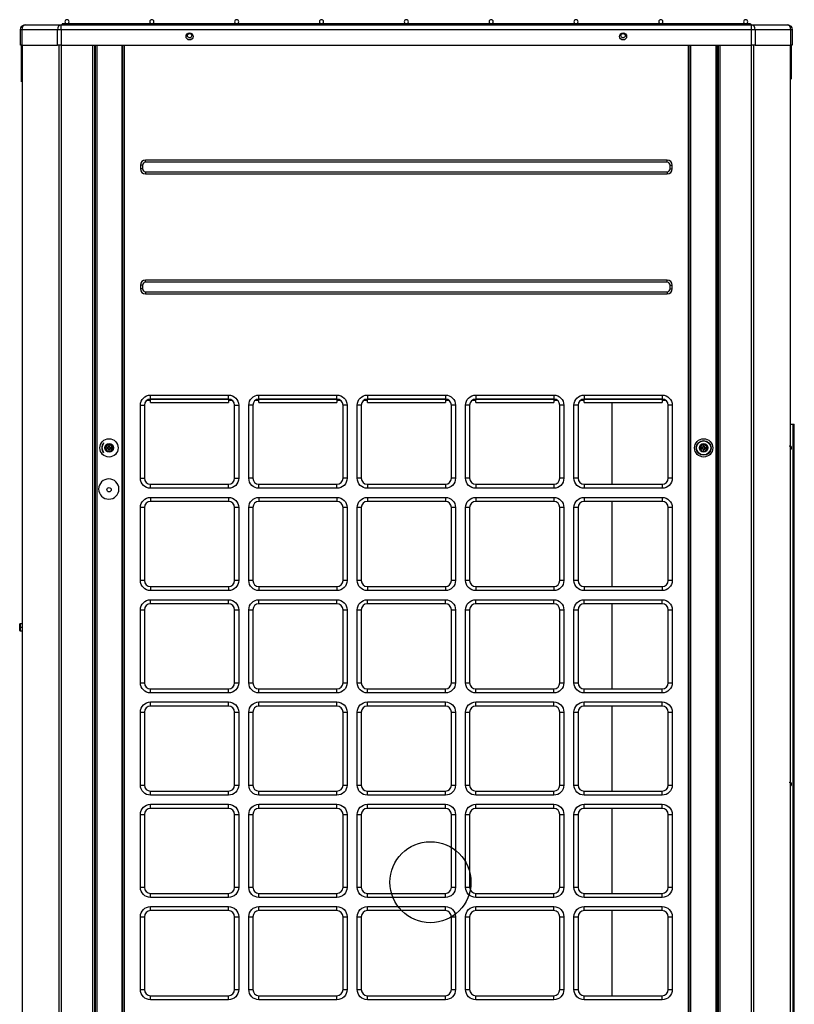
# Model space of a CAD drawing. Units: inches. Extents: x -1250 to 10414, y 0 to 8319.
# Drawn here: x 5483 to 6248, y 4742 to 5715 of the extents above; entities that cross this region are included whole.
import ezdxf

# ---------------------------------------------------------------- set-up
doc = ezdxf.new("R2010")
doc.units = ezdxf.units.IN
doc.header["$MEASUREMENT"] = 0
doc.layers.add('LG-PRODUCT', color=3, linetype='Continuous')

msp = doc.modelspace()

# ---------------------------------------------------------------- linework, layer by layer
at = {"layer": 'LG-PRODUCT'}
for p, q in [((5488.96, 5709.57), (5524.18, 5709.57)), ((5524.18, 5709.57), (6205.74, 5709.57)), ((5524.18, 5704.57), (5524.18, 5709.57)), ((5599.47, 5710.57), (5525.05, 5710.57)), ((5525.05, 5710.57), (5525.05, 5709.57)), ((5601.05, 5710.57), (5599.46, 5710.57)), ((5599.46, 5709.57), (5599.46, 5710.57)), ((6128.87, 5710.57), (5601.05, 5710.57)), ((5601.05, 5709.57), (5601.05, 5710.57)), ((6130.46, 5710.57), (6128.87, 5710.57)), ((6128.87, 5709.57), (6128.87, 5710.57)), ((6204.87, 5710.57), (6130.46, 5710.57)), ((6130.46, 5709.57), (6130.46, 5710.57)), ((6204.87, 5710.57), (6204.87, 5709.57)), ((6205.74, 5709.57), (6240.96, 5709.57)), ((6205.74, 5704.57), (6205.74, 5709.57)), ((5483.96, 5689.57), (5483.96, 5704.57)), ((5485.42, 5704.57), (5483.96, 5704.57)), ((5520.64, 5704.57), (5485.42, 5704.57)), ((5485.42, 5704.57), (5485.42, 5689.57)), ((5520.64, 5689.57), (5520.64, 5704.57)), ((5524.18, 5704.57), (5520.64, 5704.57)), ((5524.18, 5704.57), (5524.18, 5689.57)), ((6205.74, 5704.57), (5524.18, 5704.57)), ((6205.74, 5689.57), (6205.74, 5704.57)), ((6209.28, 5704.57), (6205.74, 5704.57)), ((6209.28, 5704.57), (6209.28, 5689.57)), ((6244.49, 5704.57), (6209.28, 5704.57)), ((6244.49, 5689.57), (6244.49, 5704.57)), ((6245.96, 5704.57), (6244.49, 5704.57)), ((6245.96, 5704.57), (6245.96, 5689.57)), ((5485.42, 5689.57), (5483.96, 5689.57)), ((5485.42, 5689.57), (5520.64, 5689.57)), ((5524.18, 5689.57), (5520.64, 5689.57)), ((5524.18, 5689.57), (6205.74, 5689.57)), ((5555.46, 4026.87), (5555.46, 5689.57)), ((5556.96, 5689.57), (5556.96, 4026.87)), ((5557.46, 5689.57), (5557.46, 5672.87)), ((5557.96, 4113.87), (5557.96, 5689.56)), ((5559.26, 5689.56), (5559.26, 4113.87)), ((5584.46, 4113.87), (5584.46, 5689.56)), ((5584.96, 4113.87), (5584.96, 5689.56)), ((5586.26, 5689.56), (5586.26, 4113.87)), ((5649.82, 5697), (5652.1, 5697)), ((5651.61, 5696.77), (5650.32, 5696.77)), ((6077.81, 5697), (6080.09, 5697)), ((6079.59, 5696.77), (6078.31, 5696.77)), ((6143.66, 4113.87), (6143.66, 5689.56)), ((6144.96, 5689.56), (6144.96, 4113.87)), ((6145.46, 5689.56), (6145.46, 4113.87)), ((6170.66, 4113.87), (6170.66, 5689.56)), ((6171.96, 5689.56), (6171.96, 4113.87)), ((6172.46, 5672.87), (6172.46, 5689.57)), ((6172.96, 4026.87), (6172.96, 5689.55)), ((6174.46, 5689.57), (6174.46, 4026.87)), ((6209.28, 5689.57), (6205.74, 5689.57)), ((6209.28, 5689.57), (6244.49, 5689.57)), ((6245.96, 5689.57), (6244.49, 5689.57)), ((5556.96, 5672.87), (5557.46, 5672.87)), ((5557.96, 5672.87), (5557.46, 5672.87)), ((6171.96, 5672.87), (6172.46, 5672.87)), ((6172.96, 5672.87), (6172.46, 5672.87)), ((5556.96, 5652.87), (5557.46, 5652.87)), ((5557.46, 5652.87), (5557.46, 5488.87)), ((5557.46, 5652.87), (5557.96, 5652.87)), ((6172.46, 5652.87), (6171.96, 5652.87)), ((6172.46, 5488.87), (6172.46, 5652.87)), ((6172.46, 5652.87), (6172.96, 5652.87)), ((5602.46, 5570.87), (5602.46, 5567.37)), ((5604.46, 5570.87), (5602.46, 5570.87)), ((5604.46, 5570.87), (5604.46, 5567.37)), ((6122.46, 5575.87), (5607.46, 5575.87)), ((5607.46, 5573.87), (5607.46, 5575.87)), ((6122.46, 5573.87), (5607.46, 5573.87)), ((6122.46, 5573.87), (6122.46, 5575.87)), ((6125.46, 5567.37), (6125.46, 5570.87)), ((6125.46, 5570.87), (6127.46, 5570.87)), ((6127.46, 5567.37), (6127.46, 5570.87)), ((5604.46, 5567.37), (5602.46, 5567.37)), ((5607.46, 5564.37), (6122.46, 5564.37)), ((5607.46, 5564.37), (5607.46, 5562.37)), ((5607.46, 5562.37), (6122.46, 5562.37)), ((6122.46, 5564.37), (6122.46, 5562.37)), ((6125.46, 5567.37), (6127.46, 5567.37)), ((5556.96, 5488.87), (5557.46, 5488.87)), ((5557.96, 5488.87), (5557.46, 5488.87)), ((6172.46, 5488.87), (6171.96, 5488.87)), ((6172.46, 5488.87), (6172.96, 5488.87)), ((5556.96, 5457.87), (5557.46, 5457.87)), ((5557.46, 5457.87), (5557.46, 4437.87)), ((5557.46, 5457.87), (5557.96, 5457.87)), ((6122.46, 5457.37), (5607.46, 5457.37)), ((5607.46, 5455.37), (5607.46, 5457.37)), ((6122.46, 5455.37), (5607.46, 5455.37)), ((6122.46, 5455.37), (6122.46, 5457.37)), ((6171.96, 5457.87), (6172.46, 5457.87)), ((6172.46, 4318.87), (6172.46, 5457.87)), ((6172.96, 5457.87), (6172.46, 5457.87)), ((5602.46, 5452.37), (5602.46, 5448.87)), ((5604.46, 5452.37), (5602.46, 5452.37)), ((5604.46, 5448.87), (5602.46, 5448.87)), ((5604.46, 5452.37), (5604.46, 5448.87)), ((5607.46, 5445.87), (6122.46, 5445.87)), ((5607.46, 5445.87), (5607.46, 5443.87)), ((6122.46, 5445.87), (6122.46, 5443.87)), ((6125.46, 5448.87), (6125.46, 5452.37)), ((6125.46, 5452.37), (6127.46, 5452.37)), ((6125.46, 5448.87), (6127.46, 5448.87)), ((6127.46, 5448.87), (6127.46, 5452.37)), ((5607.46, 5443.87), (6122.46, 5443.87)), ((5612.46, 5338.47), (5608.61, 5338.47)), ((5612.46, 5343.87), (5689.46, 5343.87)), ((5612.46, 5339.87), (5612.46, 5343.87)), ((5612.46, 5339.87), (5689.46, 5339.87)), ((5689.46, 5339.87), (5612.46, 5339.87)), ((5612.46, 5336.49), (5612.46, 5339.87)), ((5689.46, 5339.87), (5689.46, 5343.87)), ((5689.46, 5339.87), (5689.46, 5336.49)), ((5693.31, 5338.47), (5689.46, 5338.47)), ((5719.46, 5338.47), (5715.61, 5338.47)), ((5719.46, 5343.87), (5796.46, 5343.87)), ((5719.46, 5339.87), (5719.46, 5343.87)), ((5719.46, 5339.87), (5796.46, 5339.87)), ((5796.46, 5339.87), (5719.46, 5339.87)), ((5719.46, 5336.49), (5719.46, 5339.87)), ((5796.46, 5339.87), (5796.46, 5343.87)), ((5796.46, 5339.87), (5796.46, 5336.49)), ((5800.32, 5338.47), (5796.46, 5338.47)), ((5826.46, 5338.47), (5822.61, 5338.47)), ((5826.46, 5343.87), (5903.46, 5343.87)), ((5826.46, 5343.87), (5826.46, 5339.87)), ((5903.46, 5339.87), (5826.46, 5339.87)), ((5826.46, 5339.87), (5903.46, 5339.87)), ((5826.46, 5336.49), (5826.46, 5339.87)), ((5903.46, 5343.87), (5903.46, 5339.87)), ((5903.46, 5339.87), (5903.46, 5336.49)), ((5907.31, 5338.47), (5903.46, 5338.47)), ((5933.45, 5338.47), (5929.6, 5338.47)), ((5933.46, 5343.87), (6010.46, 5343.87)), ((5933.46, 5343.87), (5933.46, 5339.87)), ((5933.46, 5339.87), (6010.46, 5339.87)), ((6010.46, 5339.87), (5933.46, 5339.87)), ((5933.46, 5336.49), (5933.46, 5339.87)), ((6014.31, 5338.47), (6010.45, 5338.47)), ((6010.46, 5343.87), (6010.46, 5339.87)), ((6010.46, 5339.87), (6010.46, 5336.49)), ((6040.46, 5338.47), (6036.6, 5338.47)), ((6040.46, 5343.87), (6117.46, 5343.87)), ((6040.46, 5343.87), (6040.46, 5339.87)), ((6040.46, 5339.87), (6117.46, 5339.87)), ((6117.46, 5339.87), (6040.46, 5339.87)), ((6040.46, 5336.49), (6040.46, 5339.87)), ((6117.46, 5343.87), (6117.46, 5339.87)), ((6117.46, 5339.87), (6117.46, 5336.49)), ((6121.31, 5338.47), (6117.46, 5338.47)), ((5602.46, 5261.87), (5602.46, 5333.87)), ((5602.46, 5333.87), (5606.46, 5333.87)), ((5606.46, 5333.87), (5606.46, 5261.87)), ((5612.46, 5336.49), (5689.46, 5336.49)), ((5695.46, 5261.87), (5695.46, 5333.87)), ((5695.46, 5333.87), (5699.46, 5333.87)), ((5699.46, 5333.87), (5699.46, 5261.87)), ((5709.46, 5261.87), (5709.46, 5333.87)), ((5713.46, 5333.87), (5709.46, 5333.87)), ((5713.46, 5333.87), (5713.46, 5261.87)), ((5719.46, 5336.49), (5796.46, 5336.49)), ((5802.46, 5261.87), (5802.46, 5333.87)), ((5806.46, 5333.87), (5802.46, 5333.87)), ((5806.46, 5333.87), (5806.46, 5261.87)), ((5816.46, 5261.87), (5816.46, 5333.87)), ((5820.46, 5333.87), (5816.46, 5333.87)), ((5820.46, 5333.87), (5820.46, 5261.87)), ((5826.46, 5336.49), (5903.46, 5336.49)), ((5913.46, 5333.87), (5909.46, 5333.87)), ((5909.46, 5261.87), (5909.46, 5333.87)), ((5913.46, 5333.87), (5913.46, 5261.87)), ((5923.46, 5261.87), (5923.46, 5333.87)), ((5927.46, 5333.87), (5923.46, 5333.87)), ((5927.46, 5333.87), (5927.46, 5261.87)), ((5933.46, 5336.49), (6010.46, 5336.49)), ((6020.46, 5333.87), (6016.46, 5333.87)), ((6016.46, 5261.87), (6016.46, 5333.87)), ((6020.46, 5333.87), (6020.46, 5261.87)), ((6030.46, 5261.87), (6030.46, 5333.87)), ((6034.46, 5333.87), (6030.46, 5333.87)), ((6034.46, 5333.87), (6034.46, 5261.87)), ((6040.46, 5336.49), (6117.46, 5336.49)), ((6068.03, 5255.85), (6068.03, 5336.49)), ((6127.46, 5333.87), (6123.46, 5333.87)), ((6123.46, 5261.87), (6123.46, 5333.87)), ((6127.46, 5333.87), (6127.46, 5261.87)), ((6244.96, 5315.29), (6246.96, 5315.29)), ((6246.96, 4154.19), (6246.96, 5315.29)), ((6246.96, 5315.29), (6247.96, 5315.29)), ((6247.96, 4154.19), (6247.96, 5315.29)), ((5567.21, 5291.77), (5569.33, 5295.45)), ((5569.33, 5288.09), (5567.21, 5291.77)), ((5567.21, 5291.77), (5567.79, 5291.77)), ((5569.62, 5294.95), (5567.79, 5291.77)), ((5567.79, 5291.77), (5569.62, 5288.59)), ((5569.33, 5295.45), (5573.58, 5295.45)), ((5569.33, 5295.45), (5569.62, 5294.95)), ((5570.96, 5292.27), (5569.46, 5292.27)), ((5569.46, 5291.27), (5569.46, 5292.27)), ((5570.96, 5291.27), (5569.46, 5291.27)), ((5573.29, 5294.95), (5569.62, 5294.95)), ((5570.96, 5293.77), (5571.96, 5293.77)), ((5570.96, 5292.27), (5570.96, 5293.77)), ((5570.96, 5289.77), (5570.96, 5291.27)), ((5570.96, 5289.77), (5571.96, 5289.77)), ((5571.96, 5293.77), (5571.96, 5292.27)), ((5571.96, 5292.27), (5573.46, 5292.27)), ((5571.96, 5291.27), (5573.46, 5291.27)), ((5571.96, 5291.27), (5571.96, 5289.77)), ((5573.29, 5294.95), (5573.58, 5295.45)), ((5575.13, 5291.77), (5573.29, 5294.95)), ((5573.29, 5288.59), (5575.13, 5291.77)), ((5573.46, 5291.27), (5573.46, 5292.27)), ((5573.58, 5295.45), (5575.71, 5291.77)), ((5575.71, 5291.77), (5573.58, 5288.09)), ((5575.13, 5291.77), (5575.71, 5291.77)), ((6154.21, 5291.77), (6156.33, 5295.45)), ((6156.33, 5288.09), (6154.21, 5291.77)), ((6154.21, 5291.77), (6154.79, 5291.77)), ((6156.62, 5294.95), (6154.79, 5291.77)), ((6154.79, 5291.77), (6156.62, 5288.59)), ((6156.33, 5295.45), (6160.58, 5295.45)), ((6156.33, 5295.45), (6156.62, 5294.95)), ((6157.96, 5292.27), (6156.46, 5292.27)), ((6156.46, 5291.27), (6156.46, 5292.27)), ((6157.96, 5291.27), (6156.46, 5291.27)), ((6160.29, 5294.95), (6156.62, 5294.95)), ((6157.96, 5293.77), (6158.96, 5293.77)), ((6157.96, 5292.27), (6157.96, 5293.77)), ((6157.96, 5289.77), (6157.96, 5291.27)), ((6157.96, 5289.77), (6158.96, 5289.77)), ((6158.96, 5293.77), (6158.96, 5292.27)), ((6158.96, 5292.27), (6160.46, 5292.27)), ((6158.96, 5291.27), (6160.46, 5291.27)), ((6158.96, 5291.27), (6158.96, 5289.77)), ((6160.29, 5294.95), (6160.58, 5295.45)), ((6162.13, 5291.77), (6160.29, 5294.95)), ((6160.29, 5288.59), (6162.13, 5291.77)), ((6160.46, 5291.27), (6160.46, 5292.27)), ((6160.58, 5295.45), (6162.71, 5291.77)), ((6162.71, 5291.77), (6160.58, 5288.09)), ((6162.13, 5291.77), (6162.71, 5291.77)), ((5569.33, 5288.09), (5569.62, 5288.59)), ((5573.58, 5288.09), (5569.33, 5288.09)), ((5569.62, 5288.59), (5573.29, 5288.59)), ((5573.29, 5288.59), (5573.58, 5288.09)), ((6156.33, 5288.09), (6156.62, 5288.59)), ((6160.58, 5288.09), (6156.33, 5288.09)), ((6156.62, 5288.59), (6160.29, 5288.59)), ((6160.29, 5288.59), (6160.58, 5288.09)), ((5602.46, 5261.87), (5606.46, 5261.87)), ((5695.46, 5261.87), (5699.46, 5261.87)), ((5713.46, 5261.87), (5709.46, 5261.87)), ((5806.46, 5261.87), (5802.46, 5261.87)), ((5820.46, 5261.87), (5816.46, 5261.87)), ((5913.46, 5261.87), (5909.46, 5261.87)), ((5927.46, 5261.87), (5923.46, 5261.87)), ((6020.46, 5261.87), (6016.46, 5261.87)), ((6034.46, 5261.87), (6030.46, 5261.87)), ((6127.46, 5261.87), (6123.46, 5261.87)), ((5612.46, 5251.87), (5612.46, 5255.87)), ((5612.46, 5255.87), (5689.46, 5255.87)), ((5689.46, 5251.87), (5612.46, 5251.87)), ((5689.46, 5251.87), (5689.46, 5255.87)), ((5719.46, 5251.87), (5719.46, 5255.87)), ((5719.46, 5255.87), (5796.46, 5255.87)), ((5796.46, 5251.87), (5719.46, 5251.87)), ((5796.46, 5251.87), (5796.46, 5255.87)), ((5826.46, 5255.87), (5826.46, 5251.87)), ((5826.46, 5255.87), (5903.46, 5255.87)), ((5903.46, 5251.87), (5826.46, 5251.87)), ((5903.46, 5255.87), (5903.46, 5251.87)), ((5933.46, 5255.87), (5933.46, 5251.87)), ((5933.46, 5255.87), (6010.46, 5255.87)), ((6010.46, 5251.87), (5933.46, 5251.87)), ((6010.46, 5255.87), (6010.46, 5251.87)), ((6040.46, 5255.87), (6040.46, 5251.87)), ((6040.46, 5255.87), (6117.46, 5255.87)), ((6117.46, 5251.87), (6040.46, 5251.87)), ((6117.46, 5255.87), (6117.46, 5251.87)), ((5612.46, 5242.87), (5689.46, 5242.87)), ((5612.46, 5242.87), (5612.46, 5238.87)), ((5689.46, 5242.87), (5689.46, 5238.87)), ((5719.46, 5242.87), (5796.46, 5242.87)), ((5719.46, 5242.87), (5719.46, 5238.87)), ((5796.46, 5242.87), (5796.46, 5238.87)), ((5826.46, 5242.87), (5903.46, 5242.87)), ((5826.46, 5242.87), (5826.46, 5238.87)), ((5903.46, 5242.87), (5903.46, 5238.87)), ((5933.46, 5242.87), (6010.46, 5242.87)), ((5933.46, 5242.87), (5933.46, 5238.87)), ((6010.46, 5242.87), (6010.46, 5238.87)), ((6040.46, 5242.87), (6117.46, 5242.87)), ((6040.46, 5242.87), (6040.46, 5238.87)), ((6117.46, 5242.87), (6117.46, 5238.87)), ((5602.46, 5160.87), (5602.46, 5232.87)), ((5606.46, 5232.87), (5602.46, 5232.87)), ((5606.46, 5232.87), (5606.46, 5160.87)), ((5689.46, 5238.87), (5612.46, 5238.87)), ((5699.46, 5232.87), (5695.46, 5232.87)), ((5695.46, 5160.87), (5695.46, 5232.87)), ((5699.46, 5232.87), (5699.46, 5160.87)), ((5709.46, 5160.87), (5709.46, 5232.87)), ((5713.46, 5232.87), (5709.46, 5232.87)), ((5713.46, 5232.87), (5713.46, 5160.87)), ((5796.46, 5238.87), (5719.46, 5238.87)), ((5806.46, 5232.87), (5802.46, 5232.87)), ((5802.46, 5160.87), (5802.46, 5232.87)), ((5806.46, 5232.87), (5806.46, 5160.87)), ((5816.46, 5160.87), (5816.46, 5232.87)), ((5820.46, 5232.87), (5816.46, 5232.87)), ((5820.46, 5232.87), (5820.46, 5160.87)), ((5903.46, 5238.87), (5826.46, 5238.87)), ((5909.46, 5160.87), (5909.46, 5232.87)), ((5913.46, 5232.87), (5909.46, 5232.87)), ((5913.46, 5232.87), (5913.46, 5160.87)), ((5923.46, 5160.87), (5923.46, 5232.87)), ((5927.46, 5232.87), (5923.46, 5232.87)), ((5927.46, 5232.87), (5927.46, 5160.87)), ((6010.46, 5238.87), (5933.46, 5238.87)), ((6016.46, 5160.87), (6016.46, 5232.87)), ((6020.46, 5232.87), (6016.46, 5232.87)), ((6020.46, 5232.87), (6020.46, 5160.87)), ((6030.46, 5160.87), (6030.46, 5232.87)), ((6034.46, 5232.87), (6030.46, 5232.87)), ((6034.46, 5232.87), (6034.46, 5160.87)), ((6117.46, 5238.87), (6040.46, 5238.87)), ((6068.03, 5154.86), (6068.03, 5238.86)), ((6127.46, 5232.87), (6123.46, 5232.87)), ((6123.46, 5160.87), (6123.46, 5232.87)), ((6127.46, 5232.87), (6127.46, 5160.87)), ((5606.46, 5160.87), (5602.46, 5160.87)), ((5612.46, 5154.87), (5612.46, 5150.87)), ((5612.46, 5154.87), (5689.46, 5154.87)), ((5689.46, 5154.87), (5689.46, 5150.87)), ((5699.46, 5160.87), (5695.46, 5160.87)), ((5713.46, 5160.87), (5709.46, 5160.87)), ((5719.46, 5154.87), (5719.46, 5150.87)), ((5719.46, 5154.87), (5796.46, 5154.87)), ((5796.46, 5154.87), (5796.46, 5150.87)), ((5806.46, 5160.87), (5802.46, 5160.87)), ((5820.46, 5160.87), (5816.46, 5160.87)), ((5826.46, 5154.87), (5903.46, 5154.87)), ((5826.46, 5154.87), (5826.46, 5150.87)), ((5903.46, 5154.87), (5903.46, 5150.87)), ((5913.46, 5160.87), (5909.46, 5160.87)), ((5927.46, 5160.87), (5923.46, 5160.87)), ((5933.46, 5154.87), (5933.46, 5150.87)), ((5933.46, 5154.87), (6010.46, 5154.87)), ((6010.46, 5154.87), (6010.46, 5150.87)), ((6020.46, 5160.87), (6016.46, 5160.87)), ((6034.46, 5160.87), (6030.46, 5160.87)), ((6040.46, 5154.87), (6117.46, 5154.87)), ((6040.46, 5154.87), (6040.46, 5150.87)), ((6117.46, 5154.87), (6117.46, 5150.87)), ((6127.46, 5160.87), (6123.46, 5160.87)), ((5689.46, 5150.87), (5612.46, 5150.87)), ((5796.46, 5150.87), (5719.46, 5150.87)), ((5903.46, 5150.87), (5826.46, 5150.87)), ((6010.46, 5150.87), (5933.46, 5150.87)), ((6117.46, 5150.87), (6040.46, 5150.87)), ((5612.46, 5141.87), (5689.46, 5141.87)), ((5612.46, 5137.87), (5612.46, 5141.87)), ((5689.46, 5137.87), (5612.46, 5137.87)), ((5689.46, 5137.87), (5689.46, 5141.87)), ((5719.46, 5141.87), (5796.46, 5141.87)), ((5719.46, 5137.87), (5719.46, 5141.87)), ((5796.46, 5137.87), (5719.46, 5137.87)), ((5796.46, 5137.87), (5796.46, 5141.87)), ((5826.46, 5141.87), (5903.46, 5141.87)), ((5826.46, 5137.87), (5826.46, 5141.87)), ((5903.46, 5137.87), (5826.46, 5137.87)), ((5903.46, 5137.87), (5903.46, 5141.87)), ((5933.46, 5141.87), (6010.46, 5141.87)), ((5933.46, 5137.87), (5933.46, 5141.87)), ((6010.46, 5137.87), (5933.46, 5137.87)), ((6010.46, 5137.87), (6010.46, 5141.87)), ((6040.46, 5141.87), (6117.46, 5141.87)), ((6040.46, 5137.87), (6040.46, 5141.87)), ((6117.46, 5137.87), (6040.46, 5137.87)), ((6068.03, 5053.86), (6068.03, 5137.86)), ((6117.46, 5137.87), (6117.46, 5141.87)), ((5602.46, 5059.87), (5602.46, 5131.87)), ((5602.46, 5131.87), (5606.46, 5131.87)), ((5606.46, 5131.87), (5606.46, 5059.87)), ((5695.46, 5059.87), (5695.46, 5131.87)), ((5695.46, 5131.87), (5699.46, 5131.87)), ((5699.46, 5131.87), (5699.46, 5059.87)), ((5709.46, 5059.87), (5709.46, 5131.87)), ((5709.46, 5131.87), (5713.46, 5131.87)), ((5713.46, 5131.87), (5713.46, 5059.87)), ((5802.46, 5059.87), (5802.46, 5131.87)), ((5802.46, 5131.87), (5806.46, 5131.87)), ((5806.46, 5131.87), (5806.46, 5059.87)), ((5816.46, 5059.87), (5816.46, 5131.87)), ((5816.46, 5131.87), (5820.46, 5131.87)), ((5820.46, 5131.87), (5820.46, 5059.87)), ((5909.46, 5059.87), (5909.46, 5131.87)), ((5909.46, 5131.87), (5913.46, 5131.87)), ((5913.46, 5131.87), (5913.46, 5059.87)), ((5923.46, 5059.87), (5923.46, 5131.87)), ((5923.46, 5131.87), (5927.46, 5131.87)), ((5927.46, 5131.87), (5927.46, 5059.87)), ((6016.46, 5059.87), (6016.46, 5131.87)), ((6016.46, 5131.87), (6020.46, 5131.87)), ((6020.46, 5131.87), (6020.46, 5059.87)), ((6030.46, 5059.87), (6030.46, 5131.87)), ((6030.46, 5131.87), (6034.46, 5131.87)), ((6034.46, 5131.87), (6034.46, 5059.87)), ((6123.46, 5059.87), (6123.46, 5131.87)), ((6123.46, 5131.87), (6127.46, 5131.87)), ((6127.46, 5131.87), (6127.46, 5059.87)), ((5483.26, 5114.67), (5483.26, 5117.85)), ((5483.26, 5111.49), (5483.26, 5114.67)), ((5483.26, 5114.67), (5483.76, 5114.67)), ((5483.76, 5118.35), (5483.76, 5114.67)), ((5483.76, 5118.35), (5485.16, 5118.35)), ((5483.76, 5114.67), (5483.76, 5110.99)), ((5483.76, 5114.67), (5485.16, 5114.67)), ((5483.76, 5110.99), (5485.16, 5110.99)), ((5602.46, 5059.87), (5606.46, 5059.87)), ((5695.46, 5059.87), (5699.46, 5059.87)), ((5709.46, 5059.87), (5713.46, 5059.87)), ((5802.46, 5059.87), (5806.46, 5059.87)), ((5816.46, 5059.87), (5820.46, 5059.87)), ((5909.46, 5059.87), (5913.46, 5059.87)), ((5923.46, 5059.87), (5927.46, 5059.87)), ((6016.46, 5059.87), (6020.46, 5059.87)), ((6030.46, 5059.87), (6034.46, 5059.87)), ((6123.46, 5059.87), (6127.46, 5059.87)), ((5612.46, 5049.87), (5612.46, 5053.87)), ((5612.46, 5053.87), (5689.46, 5053.87)), ((5689.46, 5049.87), (5612.46, 5049.87)), ((5689.46, 5049.87), (5689.46, 5053.87)), ((5719.46, 5049.87), (5719.46, 5053.87)), ((5719.46, 5053.87), (5796.46, 5053.87)), ((5796.46, 5049.87), (5719.46, 5049.87)), ((5796.46, 5049.87), (5796.46, 5053.87)), ((5826.46, 5049.87), (5826.46, 5053.87)), ((5826.46, 5053.87), (5903.46, 5053.87)), ((5903.46, 5049.87), (5826.46, 5049.87)), ((5903.46, 5049.87), (5903.46, 5053.87)), ((5933.46, 5049.87), (5933.46, 5053.87)), ((5933.46, 5053.87), (6010.46, 5053.87)), ((6010.46, 5049.87), (5933.46, 5049.87)), ((6010.46, 5049.87), (6010.46, 5053.87)), ((6040.46, 5049.87), (6040.46, 5053.87)), ((6040.46, 5053.87), (6117.46, 5053.87)), ((6117.46, 5049.87), (6040.46, 5049.87)), ((6117.46, 5049.87), (6117.46, 5053.87)), ((5612.46, 5040.87), (5689.46, 5040.87)), ((5612.46, 5036.87), (5612.46, 5040.87)), ((5689.46, 5036.87), (5612.46, 5036.87)), ((5689.46, 5036.87), (5689.46, 5040.87)), ((5719.46, 5040.87), (5796.46, 5040.87)), ((5719.46, 5036.87), (5719.46, 5040.87)), ((5796.46, 5036.87), (5719.46, 5036.87)), ((5796.46, 5036.87), (5796.46, 5040.87)), ((5826.46, 5040.87), (5903.46, 5040.87)), ((5826.46, 5036.87), (5826.46, 5040.87)), ((5903.46, 5036.87), (5826.46, 5036.87)), ((5903.46, 5036.87), (5903.46, 5040.87)), ((5933.46, 5040.87), (6010.46, 5040.87)), ((5933.46, 5036.87), (5933.46, 5040.87)), ((6010.46, 5036.87), (5933.46, 5036.87)), ((6010.46, 5036.87), (6010.46, 5040.87)), ((6040.46, 5040.87), (6117.46, 5040.87)), ((6040.46, 5036.87), (6040.46, 5040.87)), ((6117.46, 5036.87), (6040.46, 5036.87)), ((6068.03, 4952.86), (6068.03, 5036.86)), ((6117.46, 5036.87), (6117.46, 5040.87)), ((5602.46, 4958.87), (5602.46, 5030.87)), ((5602.46, 5030.87), (5606.46, 5030.87)), ((5606.46, 5030.87), (5606.46, 4958.87)), ((5695.46, 4958.87), (5695.46, 5030.87)), ((5695.46, 5030.87), (5699.46, 5030.87)), ((5699.46, 5030.87), (5699.46, 4958.87)), ((5709.46, 4958.87), (5709.46, 5030.87)), ((5709.46, 5030.87), (5713.46, 5030.87)), ((5713.46, 5030.87), (5713.46, 4958.87)), ((5802.46, 4958.87), (5802.46, 5030.87)), ((5802.46, 5030.87), (5806.46, 5030.87)), ((5806.46, 5030.87), (5806.46, 4958.87)), ((5816.46, 4958.87), (5816.46, 5030.87)), ((5816.46, 5030.87), (5820.46, 5030.87)), ((5820.46, 5030.87), (5820.46, 4958.87)), ((5909.46, 4958.87), (5909.46, 5030.87)), ((5909.46, 5030.87), (5913.46, 5030.87)), ((5913.46, 5030.87), (5913.46, 4958.87)), ((5923.46, 4958.87), (5923.46, 5030.87)), ((5923.46, 5030.87), (5927.46, 5030.87)), ((5927.46, 5030.87), (5927.46, 4958.87)), ((6016.46, 4958.87), (6016.46, 5030.87)), ((6016.46, 5030.87), (6020.46, 5030.87)), ((6020.46, 5030.87), (6020.46, 4958.87)), ((6030.46, 4958.87), (6030.46, 5030.87)), ((6030.46, 5030.87), (6034.46, 5030.87)), ((6034.46, 5030.87), (6034.46, 4958.87)), ((6123.46, 4958.87), (6123.46, 5030.87)), ((6123.46, 5030.87), (6127.46, 5030.87)), ((6127.46, 5030.87), (6127.46, 4958.87)), ((5602.46, 4958.87), (5606.46, 4958.87)), ((5695.46, 4958.87), (5699.46, 4958.87)), ((5709.46, 4958.87), (5713.46, 4958.87)), ((5802.46, 4958.87), (5806.46, 4958.87)), ((5816.46, 4958.87), (5820.46, 4958.87)), ((5909.46, 4958.87), (5913.46, 4958.87)), ((5923.46, 4958.87), (5927.46, 4958.87)), ((6016.46, 4958.87), (6020.46, 4958.87)), ((6030.46, 4958.87), (6034.46, 4958.87)), ((6123.46, 4958.87), (6127.46, 4958.87)), ((5612.46, 4948.87), (5612.46, 4952.87)), ((5612.46, 4952.87), (5689.46, 4952.87)), ((5689.46, 4948.87), (5612.46, 4948.87)), ((5689.46, 4948.87), (5689.46, 4952.87)), ((5719.46, 4948.87), (5719.46, 4952.87)), ((5719.46, 4952.87), (5796.46, 4952.87)), ((5796.46, 4948.87), (5719.46, 4948.87)), ((5796.46, 4948.87), (5796.46, 4952.87)), ((5826.46, 4948.87), (5826.46, 4952.87)), ((5826.46, 4952.87), (5903.46, 4952.87)), ((5903.46, 4948.87), (5826.46, 4948.87)), ((5903.46, 4948.87), (5903.46, 4952.87)), ((5933.46, 4948.87), (5933.46, 4952.87)), ((5933.46, 4952.87), (6010.46, 4952.87)), ((6010.46, 4948.87), (5933.46, 4948.87)), ((6010.46, 4948.87), (6010.46, 4952.87)), ((6040.46, 4948.87), (6040.46, 4952.87)), ((6040.46, 4952.87), (6117.46, 4952.87)), ((6117.46, 4948.87), (6040.46, 4948.87)), ((6117.46, 4948.87), (6117.46, 4952.87)), ((5612.46, 4939.87), (5689.46, 4939.87)), ((5612.46, 4935.87), (5612.46, 4939.87)), ((5689.46, 4935.87), (5689.46, 4939.87)), ((5719.46, 4939.87), (5796.46, 4939.87)), ((5719.46, 4935.87), (5719.46, 4939.87)), ((5796.46, 4935.87), (5796.46, 4939.87)), ((5826.46, 4939.87), (5903.46, 4939.87)), ((5826.46, 4935.87), (5826.46, 4939.87)), ((5903.46, 4935.87), (5903.46, 4939.87)), ((5933.46, 4939.87), (6010.46, 4939.87)), ((5933.46, 4935.87), (5933.46, 4939.87)), ((6010.46, 4935.87), (6010.46, 4939.87)), ((6040.46, 4939.87), (6117.46, 4939.87)), ((6040.46, 4935.87), (6040.46, 4939.87)), ((6117.46, 4935.87), (6117.46, 4939.87)), ((5602.46, 4857.87), (5602.46, 4929.87)), ((5602.46, 4929.87), (5606.46, 4929.87)), ((5606.46, 4929.87), (5606.46, 4857.87)), ((5689.46, 4935.87), (5612.46, 4935.87)), ((5695.46, 4857.87), (5695.46, 4929.87)), ((5695.46, 4929.87), (5699.46, 4929.87)), ((5699.46, 4929.87), (5699.46, 4857.87)), ((5709.46, 4857.87), (5709.46, 4929.87)), ((5709.46, 4929.87), (5713.46, 4929.87)), ((5713.46, 4929.87), (5713.46, 4857.87)), ((5796.46, 4935.87), (5719.46, 4935.87)), ((5802.46, 4929.87), (5806.46, 4929.87)), ((5802.46, 4857.87), (5802.46, 4929.87)), ((5806.46, 4929.87), (5806.46, 4857.87)), ((5816.46, 4857.87), (5816.46, 4929.87)), ((5816.46, 4929.87), (5820.46, 4929.87)), ((5820.46, 4929.87), (5820.46, 4857.87)), ((5903.46, 4935.87), (5826.46, 4935.87)), ((5909.46, 4857.87), (5909.46, 4929.87)), ((5909.46, 4929.87), (5913.46, 4929.87)), ((5913.46, 4929.87), (5913.46, 4857.87)), ((5923.46, 4857.87), (5923.46, 4929.87)), ((5923.46, 4929.87), (5927.46, 4929.87)), ((5927.46, 4929.87), (5927.46, 4857.87)), ((6010.46, 4935.87), (5933.46, 4935.87)), ((6016.46, 4857.87), (6016.46, 4929.87)), ((6016.46, 4929.87), (6020.46, 4929.87)), ((6020.46, 4929.87), (6020.46, 4857.87)), ((6030.46, 4857.87), (6030.46, 4929.87)), ((6030.46, 4929.87), (6034.46, 4929.87)), ((6034.46, 4929.87), (6034.46, 4857.87)), ((6117.46, 4935.87), (6040.46, 4935.87)), ((6068.03, 4851.86), (6068.03, 4935.86)), ((6123.46, 4857.87), (6123.46, 4929.87)), ((6123.46, 4929.87), (6127.46, 4929.87)), ((6127.46, 4929.87), (6127.46, 4857.87)), ((5602.46, 4857.87), (5606.46, 4857.87)), ((5612.46, 4847.87), (5612.46, 4851.87)), ((5612.46, 4851.87), (5689.46, 4851.87)), ((5689.46, 4847.87), (5689.46, 4851.87)), ((5695.46, 4857.87), (5699.46, 4857.87)), ((5709.46, 4857.87), (5713.46, 4857.87)), ((5719.46, 4847.87), (5719.46, 4851.87)), ((5719.46, 4851.87), (5796.46, 4851.87)), ((5796.46, 4847.87), (5796.46, 4851.87)), ((5802.46, 4857.87), (5806.46, 4857.87)), ((5816.46, 4857.87), (5820.46, 4857.87)), ((5826.46, 4847.87), (5826.46, 4851.87)), ((5826.46, 4851.87), (5903.46, 4851.87)), ((5903.46, 4847.87), (5903.46, 4851.87)), ((5909.46, 4857.87), (5913.46, 4857.87)), ((5923.46, 4857.87), (5927.46, 4857.87)), ((5933.46, 4847.87), (5933.46, 4851.87)), ((5933.46, 4851.87), (6010.46, 4851.87)), ((6010.46, 4847.87), (6010.46, 4851.87)), ((6016.46, 4857.87), (6020.46, 4857.87)), ((6030.46, 4857.87), (6034.46, 4857.87)), ((6040.46, 4847.87), (6040.46, 4851.87)), ((6040.46, 4851.87), (6117.46, 4851.87)), ((6117.46, 4847.87), (6117.46, 4851.87)), ((6123.46, 4857.87), (6127.46, 4857.87)), ((5689.46, 4847.87), (5612.46, 4847.87)), ((5796.46, 4847.87), (5719.46, 4847.87)), ((5903.46, 4847.87), (5826.46, 4847.87)), ((6010.46, 4847.87), (5933.46, 4847.87)), ((6117.46, 4847.87), (6040.46, 4847.87)), ((5612.46, 4838.87), (5689.46, 4838.87)), ((5612.46, 4834.87), (5612.46, 4838.87)), ((5689.46, 4834.87), (5612.46, 4834.87)), ((5689.46, 4834.87), (5689.46, 4838.87)), ((5719.46, 4838.87), (5796.46, 4838.87)), ((5719.46, 4834.87), (5719.46, 4838.87)), ((5796.46, 4834.87), (5719.46, 4834.87)), ((5796.46, 4834.87), (5796.46, 4838.87)), ((5826.46, 4838.87), (5903.46, 4838.87)), ((5826.46, 4834.87), (5826.46, 4838.87)), ((5903.46, 4834.87), (5826.46, 4834.87)), ((5903.46, 4834.87), (5903.46, 4838.87)), ((5933.46, 4838.87), (6010.46, 4838.87)), ((5933.46, 4834.87), (5933.46, 4838.87)), ((6010.46, 4834.87), (5933.46, 4834.87)), ((6010.46, 4834.87), (6010.46, 4838.87)), ((6040.46, 4838.87), (6117.46, 4838.87)), ((6040.46, 4834.87), (6040.46, 4838.87)), ((6117.46, 4834.87), (6040.46, 4834.87)), ((6068.03, 4750.86), (6068.03, 4834.86)), ((6117.46, 4834.87), (6117.46, 4838.87)), ((5602.46, 4756.87), (5602.46, 4828.87)), ((5602.46, 4828.87), (5606.46, 4828.87)), ((5606.46, 4828.87), (5606.46, 4756.87)), ((5695.46, 4756.87), (5695.46, 4828.87)), ((5695.46, 4828.87), (5699.46, 4828.87)), ((5699.46, 4828.87), (5699.46, 4756.87)), ((5709.46, 4756.87), (5709.46, 4828.87)), ((5709.46, 4828.87), (5713.46, 4828.87)), ((5713.46, 4828.87), (5713.46, 4756.87)), ((5802.46, 4756.87), (5802.46, 4828.87)), ((5802.46, 4828.87), (5806.46, 4828.87)), ((5806.46, 4828.87), (5806.46, 4756.87)), ((5816.46, 4756.87), (5816.46, 4828.87)), ((5816.46, 4828.87), (5820.46, 4828.87)), ((5820.46, 4828.87), (5820.46, 4756.87)), ((5909.46, 4756.87), (5909.46, 4828.87)), ((5909.46, 4828.87), (5913.46, 4828.87)), ((5913.46, 4828.87), (5913.46, 4756.87)), ((5923.46, 4756.87), (5923.46, 4828.87)), ((5923.46, 4828.87), (5927.46, 4828.87)), ((5927.46, 4828.87), (5927.46, 4756.87)), ((6016.46, 4828.87), (6020.46, 4828.87)), ((6016.46, 4756.87), (6016.46, 4828.87)), ((6020.46, 4828.87), (6020.46, 4756.87)), ((6030.46, 4756.87), (6030.46, 4828.87)), ((6030.46, 4828.87), (6034.46, 4828.87)), ((6034.46, 4828.87), (6034.46, 4756.87)), ((6123.46, 4756.87), (6123.46, 4828.87)), ((6123.46, 4828.87), (6127.46, 4828.87)), ((6127.46, 4828.87), (6127.46, 4756.87)), ((5602.46, 4756.87), (5606.46, 4756.87)), ((5695.46, 4756.87), (5699.46, 4756.87)), ((5709.46, 4756.87), (5713.46, 4756.87)), ((5802.46, 4756.87), (5806.46, 4756.87)), ((5816.46, 4756.87), (5820.46, 4756.87)), ((5909.46, 4756.87), (5913.46, 4756.87)), ((5923.46, 4756.87), (5927.46, 4756.87)), ((6016.46, 4756.87), (6020.46, 4756.87)), ((6030.46, 4756.87), (6034.46, 4756.87)), ((6123.46, 4756.87), (6127.46, 4756.87)), ((5612.46, 4746.87), (5612.46, 4750.87)), ((5612.46, 4750.87), (5689.46, 4750.87)), ((5689.46, 4746.87), (5612.46, 4746.87)), ((5689.46, 4746.87), (5689.46, 4750.87)), ((5719.46, 4746.87), (5719.46, 4750.87)), ((5719.46, 4750.87), (5796.46, 4750.87)), ((5796.46, 4746.87), (5719.46, 4746.87)), ((5796.46, 4746.87), (5796.46, 4750.87)), ((5826.46, 4746.87), (5826.46, 4750.87)), ((5826.46, 4750.87), (5903.46, 4750.87)), ((5903.46, 4746.87), (5826.46, 4746.87)), ((5903.46, 4746.87), (5903.46, 4750.87)), ((5933.46, 4746.87), (5933.46, 4750.87)), ((5933.46, 4750.87), (6010.46, 4750.87)), ((6010.46, 4746.87), (5933.46, 4746.87)), ((6010.46, 4746.87), (6010.46, 4750.87)), ((6040.46, 4746.87), (6040.46, 4750.87)), ((6040.46, 4750.87), (6117.46, 4750.87)), ((6117.46, 4746.87), (6040.46, 4746.87)), ((6117.46, 4746.87), (6117.46, 4750.87))]:
    msp.add_line(p, q, dxfattribs=at)
at = {"layer": 'LG-PRODUCT', "extrusion": (0, 0, -1)}
for centre, radius in [((-5529.96, 5712.57), 2), ((-5613.71, 5712.57), 2), ((-5697.46, 5712.57), 2), ((-5781.21, 5712.57), 2), ((-5864.96, 5712.57), 2), ((-5948.71, 5712.57), 2), ((-6032.46, 5712.57), 2), ((-6116.21, 5712.57), 2), ((-6199.96, 5712.57), 2), ((-5571.21, 5251.17), 10)]:
    msp.add_circle(centre, radius, dxfattribs=at)
at = {"layer": 'LG-PRODUCT'}
for centre, radius in [((5650.96, 5698.07), 3.5), ((5650.96, 5698.77), 2.1), ((6078.96, 5698.07), 3.5), ((6078.96, 5698.77), 2.1), ((5571.46, 5291.77), 9), ((6158.46, 5291.77), 9), ((6158.46, 5291.77), 7.27), ((6158.46, 5291.77), 7), ((5571.46, 5291.77), 4.25), ((5571.46, 5291.77), 4.25), ((6158.46, 5291.77), 4.25), ((6158.46, 5291.77), 4.25), ((5571.52, 5250.47), 2.1), ((5888.78, 4862.92), 40)]:
    msp.add_circle(centre, radius, dxfattribs=at)
at = {"layer": 'LG-PRODUCT', "extrusion": (0, 0, -1)}
for centre, radius, start, end in [((-5488.96, 5704.57), 5, 0, 90), ((-6240.96, 5704.57), 5, 90, 180), ((-5612.46, 5333.87), 10, 0, 90), ((-5689.46, 5333.87), 10, 90, 180), ((-5719.46, 5333.87), 10, 0, 90), ((-5796.46, 5333.87), 10, 90, 180), ((-5826.46, 5333.87), 10, 0, 90), ((-5903.46, 5333.87), 10, 90, 180), ((-5933.46, 5333.87), 10, 0, 90), ((-6010.46, 5333.87), 10, 90, 180), ((-6040.46, 5333.87), 10, 0, 90), ((-6117.46, 5333.87), 10, 90, 180), ((-6242.96, 5291.79), 2, 89.99958, 235.50107), ((-5612.46, 5261.87), 10, 270, 0), ((-5689.46, 5261.87), 10, 180, 270), ((-5719.46, 5261.87), 10, 270, 0), ((-5796.46, 5261.87), 10, 180, 270), ((-5826.46, 5261.87), 10, 270, 0), ((-5903.46, 5261.87), 10, 180, 270), ((-5933.46, 5261.87), 10, 270, 0), ((-6010.46, 5261.87), 10, 180, 270), ((-6040.46, 5261.87), 10, 270, 0), ((-6117.46, 5261.87), 10, 180, 270), ((-5612.46, 5232.87), 10, 0, 90), ((-5689.46, 5232.87), 10, 90, 180), ((-5719.46, 5232.87), 10, 0, 90), ((-5796.46, 5232.87), 10, 90, 180), ((-5826.46, 5232.87), 10, 0, 90), ((-5903.46, 5232.87), 10, 90, 180), ((-5933.46, 5232.87), 10, 0, 90), ((-6010.46, 5232.87), 10, 90, 180), ((-6040.46, 5232.87), 10, 0, 90), ((-6117.46, 5232.87), 10, 90, 180), ((-5612.46, 5160.87), 10, 270, 0), ((-5689.46, 5160.87), 10, 180, 270), ((-5719.46, 5160.87), 10, 270, 0), ((-5796.46, 5160.87), 10, 180, 270), ((-5826.46, 5160.87), 10, 270, 0), ((-5903.46, 5160.87), 10, 180, 270), ((-5933.46, 5160.87), 10, 270, 0), ((-6010.46, 5160.87), 10, 180, 270), ((-6040.46, 5160.87), 10, 270, 0), ((-6117.46, 5160.87), 10, 180, 270), ((-5612.46, 5131.87), 10, 0, 90), ((-5689.46, 5131.87), 10, 90, 180), ((-5719.46, 5131.87), 10, 0, 90), ((-5796.46, 5131.87), 10, 90, 180), ((-5826.46, 5131.87), 10, 0, 90), ((-5903.46, 5131.87), 10, 90, 180), ((-5933.46, 5131.87), 10, 0, 90), ((-6010.46, 5131.87), 10, 90, 180), ((-6040.46, 5131.87), 10, 0, 90), ((-6117.46, 5131.87), 10, 90, 180), ((-5612.46, 5059.87), 10, 270, 0), ((-5689.46, 5059.87), 10, 180, 270), ((-5719.46, 5059.87), 10, 270, 0), ((-5796.46, 5059.87), 10, 180, 270), ((-5826.46, 5059.87), 10, 270, 0), ((-5903.46, 5059.87), 10, 180, 270), ((-5933.46, 5059.87), 10, 270, 0), ((-6010.46, 5059.87), 10, 180, 270), ((-6040.46, 5059.87), 10, 270, 0), ((-6117.46, 5059.87), 10, 180, 270), ((-5612.46, 5030.87), 10, 0, 90), ((-5689.46, 5030.87), 10, 90, 180), ((-5719.46, 5030.87), 10, 0, 90), ((-5796.46, 5030.87), 10, 90, 180), ((-5826.46, 5030.87), 10, 0, 90), ((-5903.46, 5030.87), 10, 90, 180), ((-5933.46, 5030.87), 10, 0, 90), ((-6010.46, 5030.87), 10, 90, 180), ((-6040.46, 5030.87), 10, 0, 90), ((-6117.46, 5030.87), 10, 90, 180), ((-5612.46, 4958.87), 10, 270, 0), ((-5689.46, 4958.87), 10, 180, 270), ((-5719.46, 4958.87), 10, 270, 0), ((-5796.46, 4958.87), 10, 180, 270), ((-5826.46, 4958.87), 10, 270, 0), ((-5903.46, 4958.87), 10, 180, 270), ((-5933.46, 4958.87), 10, 270, 0), ((-6010.46, 4958.87), 10, 180, 270), ((-6040.46, 4958.87), 10, 270, 0), ((-6117.46, 4958.87), 10, 180, 270), ((-6242.96, 4959.81), 2, 89.99958, 235.50107), ((-5612.46, 4929.87), 10, 0, 90), ((-5689.46, 4929.87), 10, 90, 180), ((-5719.46, 4929.87), 10, 0, 90), ((-5796.46, 4929.87), 10, 90, 180), ((-5826.46, 4929.87), 10, 0, 90), ((-5903.46, 4929.87), 10, 90, 180), ((-5933.46, 4929.87), 10, 0, 90), ((-6010.46, 4929.87), 10, 90, 180), ((-6040.46, 4929.87), 10, 0, 90), ((-6117.46, 4929.87), 10, 90, 180), ((-5612.46, 4857.87), 10, 270, 0), ((-5689.46, 4857.87), 10, 180, 270), ((-5719.46, 4857.87), 10, 270, 0), ((-5796.46, 4857.87), 10, 180, 270), ((-5826.46, 4857.87), 10, 270, 0), ((-5903.46, 4857.87), 10, 180, 270), ((-5933.46, 4857.87), 10, 270, 0), ((-6010.46, 4857.87), 10, 180, 270), ((-6040.46, 4857.87), 10, 270, 0), ((-6117.46, 4857.87), 10, 180, 270), ((-5612.46, 4828.87), 10, 0, 90), ((-5689.46, 4828.87), 10, 90, 180), ((-5719.46, 4828.87), 10, 0, 90), ((-5796.46, 4828.87), 10, 90, 180), ((-5826.46, 4828.87), 10, 0, 90), ((-5903.46, 4828.87), 10, 90, 180), ((-5933.46, 4828.87), 10, 0, 90), ((-6010.46, 4828.87), 10, 90, 180), ((-6040.46, 4828.87), 10, 0, 90), ((-6117.46, 4828.87), 10, 90, 180), ((-5612.46, 4756.87), 10, 270, 0), ((-5689.46, 4756.87), 10, 180, 270), ((-5719.46, 4756.87), 10, 270, 0), ((-5796.46, 4756.87), 10, 180, 270), ((-5826.46, 4756.87), 10, 270, 0), ((-5903.46, 4756.87), 10, 180, 270), ((-5933.46, 4756.87), 10, 270, 0), ((-6010.46, 4756.87), 10, 180, 270), ((-6040.46, 4756.87), 10, 270, 0), ((-6117.46, 4756.87), 10, 180, 270)]:
    msp.add_arc(centre, radius, start, end, dxfattribs=at)
at = {"layer": 'LG-PRODUCT'}
for centre, radius, start, end in [((5599.46, 5704.57), 6, 90, 123.55661), ((6130.46, 5704.57), 6, 56.44339, 90), ((5607.46, 5570.87), 5, 90, 180), ((5607.46, 5570.87), 3, 90, 180), ((6122.46, 5570.87), 5, 0, 90), ((6122.46, 5570.87), 3, 0, 90), ((5607.46, 5567.37), 5, 180, 270), ((5607.46, 5567.37), 3, 180, 270), ((6122.46, 5567.37), 5, 270, 0), ((6122.46, 5567.37), 3, 270, 0), ((5607.46, 5452.37), 5, 90, 180), ((5607.46, 5452.37), 3, 90, 180), ((6122.46, 5452.37), 5, 0, 90), ((6122.46, 5452.37), 3, 0, 90), ((5607.46, 5448.87), 5, 180, 270), ((5607.46, 5448.87), 3, 180, 270), ((6122.46, 5448.87), 5, 270, 0), ((6122.46, 5448.87), 3, 270, 0), ((5612.46, 5333.87), 6, 90, 180), ((5689.46, 5333.87), 6, 0, 90), ((5719.46, 5333.87), 6, 90, 180), ((5796.46, 5333.87), 6, 0, 90), ((5826.46, 5333.87), 6, 90, 180), ((5903.46, 5333.87), 6, 0, 90), ((5933.46, 5333.87), 6, 90, 180), ((6010.46, 5333.87), 6, 0, 90), ((6040.46, 5333.87), 6, 90, 180), ((6117.46, 5333.87), 6, 0, 90), ((5571.46, 5291.77), 7.27, 137.28382, 222.71063), ((5571.46, 5291.77), 7, 139.71934, 220.27491), ((5612.46, 5261.87), 6, 180, 270), ((5689.46, 5261.87), 6, 270, 0), ((5719.46, 5261.87), 6, 180, 270), ((5796.46, 5261.87), 6, 270, 0), ((5826.46, 5261.87), 6, 180, 270), ((5903.46, 5261.87), 6, 270, 0), ((5933.46, 5261.87), 6, 180, 270), ((6010.46, 5261.87), 6, 270, 0), ((6040.46, 5261.87), 6, 180, 270), ((6117.46, 5261.87), 6, 270, 0), ((5612.46, 5232.87), 6, 90, 180), ((5689.46, 5232.87), 6, 0, 90), ((5719.46, 5232.87), 6, 90, 180), ((5796.46, 5232.87), 6, 0, 90), ((5826.46, 5232.87), 6, 90, 180), ((5903.46, 5232.87), 6, 0, 90), ((5933.46, 5232.87), 6, 90, 180), ((6010.46, 5232.87), 6, 0, 90), ((6040.46, 5232.87), 6, 90, 180), ((6117.46, 5232.87), 6, 0, 90), ((5612.46, 5160.87), 6, 180, 270), ((5689.46, 5160.87), 6, 270, 0), ((5719.46, 5160.87), 6, 180, 270), ((5796.46, 5160.87), 6, 270, 0), ((5826.46, 5160.87), 6, 180, 270), ((5903.46, 5160.87), 6, 270, 0), ((5933.46, 5160.87), 6, 180, 270), ((6010.46, 5160.87), 6, 270, 0), ((6040.46, 5160.87), 6, 180, 270), ((6117.46, 5160.87), 6, 270, 0), ((5612.46, 5131.87), 6, 90, 180), ((5689.46, 5131.87), 6, 0, 90), ((5719.46, 5131.87), 6, 90, 180), ((5796.46, 5131.87), 6, 0, 90), ((5826.46, 5131.87), 6, 90, 180), ((5903.46, 5131.87), 6, 0, 90), ((5933.46, 5131.87), 6, 90, 180), ((6010.46, 5131.87), 6, 0, 90), ((6040.46, 5131.87), 6, 90, 180), ((6117.46, 5131.87), 6, 0, 90), ((5483.76, 5117.85), 0.5, 90, 180), ((5483.76, 5111.49), 0.5, 180, 270), ((5612.46, 5059.87), 6, 180, 270), ((5689.46, 5059.87), 6, 270, 0), ((5719.46, 5059.87), 6, 180, 270), ((5796.46, 5059.87), 6, 270, 0), ((5826.46, 5059.87), 6, 180, 270), ((5903.46, 5059.87), 6, 270, 0), ((5933.46, 5059.87), 6, 180, 270), ((6010.46, 5059.87), 6, 270, 0), ((6040.46, 5059.87), 6, 180, 270), ((6117.46, 5059.87), 6, 270, 0), ((5612.46, 5030.87), 6, 90, 180), ((5689.46, 5030.87), 6, 0, 90), ((5719.46, 5030.87), 6, 90, 180), ((5796.46, 5030.87), 6, 0, 90), ((5826.46, 5030.87), 6, 90, 180), ((5903.46, 5030.87), 6, 0, 90), ((5933.46, 5030.87), 6, 90, 180), ((6010.46, 5030.87), 6, 0, 90), ((6040.46, 5030.87), 6, 90, 180), ((6117.46, 5030.87), 6, 0, 90), ((5612.46, 4958.87), 6, 180, 270), ((5689.46, 4958.87), 6, 270, 0), ((5719.46, 4958.87), 6, 180, 270), ((5796.46, 4958.87), 6, 270, 0), ((5826.46, 4958.87), 6, 180, 270), ((5903.46, 4958.87), 6, 270, 0), ((5933.46, 4958.87), 6, 180, 270), ((6010.46, 4958.87), 6, 270, 0), ((6040.46, 4958.87), 6, 180, 270), ((6117.46, 4958.87), 6, 270, 0), ((5612.46, 4929.87), 6, 90, 180), ((5689.46, 4929.87), 6, 0, 90), ((5719.46, 4929.87), 6, 90, 180), ((5796.46, 4929.87), 6, 0, 90), ((5826.46, 4929.87), 6, 90, 180), ((5903.46, 4929.87), 6, 0, 90), ((5933.46, 4929.87), 6, 90, 180), ((6010.46, 4929.87), 6, 0, 90), ((6040.46, 4929.87), 6, 90, 180), ((6117.46, 4929.87), 6, 0, 90), ((5612.46, 4857.87), 6, 180, 270), ((5689.46, 4857.87), 6, 270, 0), ((5719.46, 4857.87), 6, 180, 270), ((5796.46, 4857.87), 6, 270, 0), ((5826.46, 4857.87), 6, 180, 270), ((5903.46, 4857.87), 6, 270, 0), ((5933.46, 4857.87), 6, 180, 270), ((6010.46, 4857.87), 6, 270, 0), ((6040.46, 4857.87), 6, 180, 270), ((6117.46, 4857.87), 6, 270, 0), ((5612.46, 4828.87), 6, 90, 180), ((5689.46, 4828.87), 6, 0, 90), ((5719.46, 4828.87), 6, 90, 180), ((5796.46, 4828.87), 6, 0, 90), ((5826.46, 4828.87), 6, 90, 180), ((5903.46, 4828.87), 6, 0, 90), ((5933.46, 4828.87), 6, 90, 180), ((6010.46, 4828.87), 6, 0, 90), ((6040.46, 4828.87), 6, 90, 180), ((6117.46, 4828.87), 6, 0, 90), ((5612.46, 4756.87), 6, 180, 270), ((5689.46, 4756.87), 6, 270, 0), ((5719.46, 4756.87), 6, 180, 270), ((5796.46, 4756.87), 6, 270, 0), ((5826.46, 4756.87), 6, 180, 270), ((5903.46, 4756.87), 6, 270, 0), ((5933.46, 4756.87), 6, 180, 270), ((6010.46, 4756.87), 6, 270, 0), ((6040.46, 4756.87), 6, 180, 270), ((6117.46, 4756.87), 6, 270, 0)]:
    msp.add_arc(centre, radius, start, end, dxfattribs=at)
for centre, start_param, end_param in [((5488.96, 5704.57), 0, 1.570796), ((5524.18, 5704.57), 0, 1.570796), ((6205.74, 5704.57), 4.712389, 6.283185), ((6240.96, 5704.57), 4.712389, 6.283185)]:
    msp.add_ellipse(centre, major_axis=(0, 5), ratio=0.707107, start_param=start_param, end_param=end_param, dxfattribs=at)
for points, knots in [([(5484.96, 5653.15), (5484.96, 5665.09), (5484.96, 5677.03), (5484.96, 5688.97), (5484.96, 5688.97), (5484.96, 5688.98)], [0, 0, 0, 0, 0.999877, 0.999877, 1, 1, 1, 1]), ([(5485.84, 5689.56), (5485.84, 5689.36), (5485.84, 5689.17), (5485.84, 5134.94), (5485.84, 4580.9), (5485.84, 4026.87)], [0, 0, 0, 0, 0.000352, 0.000352, 1, 1, 1, 1]), ([(5522.11, 4026.87), (5522.11, 4580.9), (5522.11, 5134.94), (5522.11, 5689.17), (5522.11, 5689.36), (5522.11, 5689.56)], [0, 0, 0, 0, 0.999648, 0.999648, 1, 1, 1, 1]), ([(5524.23, 5689.55), (5524.23, 5689.36), (5524.23, 5689.16), (5524.23, 5134.94), (5524.23, 4580.9), (5524.23, 4026.87)], [0, 0, 0, 0, 0.000349, 0.000349, 1, 1, 1, 1]), ([(6207.81, 5689.56), (6207.81, 5689.36), (6207.81, 5689.17), (6207.81, 5134.94), (6207.81, 4580.9), (6207.81, 4026.87)], [0, 0, 0, 0, 0.000352, 0.000352, 1, 1, 1, 1]), ([(6244.08, 4026.87), (6244.08, 4580.9), (6244.08, 5134.94), (6244.08, 5689.17), (6244.08, 5689.36), (6244.08, 5689.56)], [0, 0, 0, 0, 0.999648, 0.999648, 1, 1, 1, 1]), ([(6244.96, 5688.98), (6244.96, 5688.97), (6244.96, 5688.97), (6244.96, 5677.93), (6244.96, 5666.88), (6244.96, 5655.84)], [0, 0, 0, 0, 0.000137, 0.000137, 1, 1, 1, 1])]:
    msp.add_open_spline(points, degree=3, knots=knots, dxfattribs=at)
for points in [[(6205.69, 4026.87), (6205.69, 4580.86), (6205.69, 5134.85), (6205.69, 5688.85)], [(5557.88, 5464.27), (5557.53, 5464.26), (5557.19, 5464.26), (5556.84, 5464.25)], [(6172.07, 5464.25), (6172.4, 5464.24), (6172.74, 5464.24), (6173.08, 5464.23)]]:
    msp.add_open_spline(points, degree=3, dxfattribs=at)

doc.saveas('drawing.dxf')
